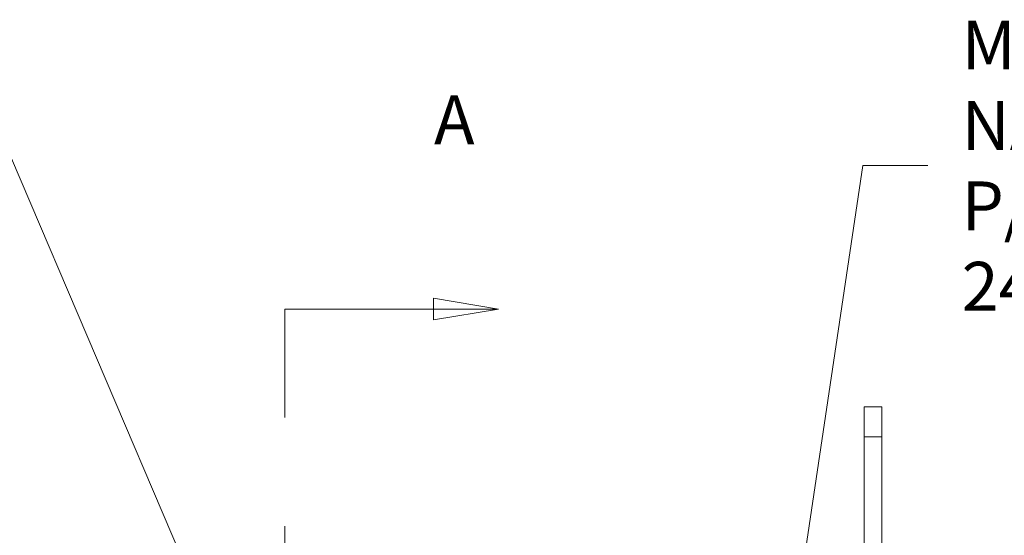
# Model space of a CAD drawing. Units: inches. Extents: x 0.1 to 10.9, y 0.1 to 8.4.
# Drawn here: x 7 to 7.9, y 5.1 to 5.6 of the extents above; entities that cross this region are included whole.
import ezdxf

# ---------------------------------------------------------------- set-up
doc = ezdxf.new("R2010")
doc.units = ezdxf.units.IN
doc.header["$MEASUREMENT"] = 0
doc.linetypes.add('DOUBLE_DASH_CHAIN', pattern=[1.2403, 0.6614, -0.0827, 0.1654, -0.0827, 0.1654, -0.0827])
for name, color, linetype, lineweight in [('Section Line (ANSI)', 7, 'DOUBLE_DASH_CHAIN', 5), ('Symbol (ANSI)', 7, 'Continuous', 5), ('Visible (ANSI)', 7, 'Continuous', 5), ('Visible Narrow (ANSI)', 7, 'Continuous', 5)]:
    doc.layers.add(name, color=color, linetype=linetype, lineweight=lineweight)
doc.styles.add('Drawing Notes Text', font='tahoma.ttf')
doc.styles.add('Note Text (ANSI)', font='tahoma.ttf')
doc.dimstyles.new('Default (ANSI)$7', dxfattribs={"dimtxt": 0.045, "dimasz": 0.06, "dimexe": 0.0625, "dimexo": 0.001, "dimgap": 0.031, "dimtad": 0, "dimtih": 1, "dimtoh": 1, "dimrnd": 1e-08, "dimzin": 4, "dimdsep": 46, "dimtxsty": 'Note Text (ANSI)', "dimblk": 'Filled-1', "dimcen": 0.09, "dimdle": 0.394, "dimclrd": 256, "dimclre": 256, "dimclrt": 256, "dimadec": 0, "dimazin": 1, "dimtfac": 2.666667, "dimtofl": 0, "dimtmove": 0, "dimatfit": 3, "dimldrblk": 'Filled-1', "dimfxl": 1, "dimtolj": 1, "dimtzin": 4, "dimlwd": -1, "dimlwe": -1, "dimarcsym": 0})

# ---------------------------------------------------------------- blocks, each defined once
blk = doc.blocks.new('2dTransSection0')
at = {"layer": 'Section Line (ANSI)', "linetype": 'Continuous'}
for p, q in [((7.44826, 5.33784), (7.38826, 5.34784)), ((7.38826, 5.34784), (7.38826, 5.32784)), ((7.25126, 5.33784), (7.25126, 5.32223)), ((7.25126, 5.33784), (7.38826, 5.33784)), ((7.38826, 5.33784), (7.44826, 5.33784)), ((7.38826, 5.32784), (7.44826, 5.33784))]:
    blk.add_line(p, q, dxfattribs=at)
at = {"layer": 'Section Line (ANSI)', "linetype": 'DOUBLE_DASH_CHAIN', "ltscale": 0.023466}
blk.add_line((7.25126, 5.33784), (7.25126, 3.95432), dxfattribs=at)
at = {"layer": 'Section Line (ANSI)', "linetype": 'Continuous', "flags": 128}
blk.add_lwpolyline([(7.38826, 5.32784), (7.44826, 5.33784), (7.38826, 5.34784), (7.38826, 5.32784)], dxfattribs=at)
at = {"layer": 'Section Line (ANSI)'}
blk.add_solid([(7.38826, 5.32784), (7.44826, 5.33784), (7.38826, 5.34784), (7.38826, 5.32784)], dxfattribs=at)
at = {"layer": 'Section Line (ANSI)', "insert": (7.38877, 5.47563), "char_height": 0.045, "attachment_point": 7, "line_spacing_factor": 0.25, "style": 'Drawing Notes Text'}
blk.add_mtext('A', dxfattribs=at)
blk = doc.blocks.new('Filled-1')
at = {"color": 0}
for p, q in [((0, 0), (-1, 0.167)), ((-1, 0.167), (-1, -0.167)), ((-1, 0), (0, 0)), ((-1, -0.167), (0, 0))]:
    blk.add_line(p, q, dxfattribs=at)
at = {"color": 0, "flags": 128}
blk.add_lwpolyline([(-1, -0.167), (0, 0), (-1, 0.167), (-1, -0.167)], dxfattribs=at)
at = {"color": 0}
blk.add_solid([(-1, -0.167), (0, 0), (-1, 0.167), (-1, -0.167)], dxfattribs=at)

msp = doc.modelspace()

# ---------------------------------------------------------------- linework, layer by layer
at = {"layer": 'Visible (ANSI)'}
for p, q in [((7.801201, 5.247641), (7.785013, 5.247641)), ((7.785013, 5.220297), (7.785013, 5.247641)), ((7.801201, 5.247641), (7.801201, 5.220297)), ((7.785013, 5.220297), (7.785013, 5.083578)), ((7.801201, 5.083578), (7.801201, 5.220297))]:
    msp.add_line(p, q, dxfattribs=at)
at = {"layer": 'Visible Narrow (ANSI)'}
msp.add_line((7.801201, 5.220297), (7.785013, 5.220297), dxfattribs=at)

# ---------------------------------------------------------------- block references
at = {"layer": 'Section Line (ANSI)'}
msp.add_blockref('2dTransSection0', (0, 0), dxfattribs=at)

# ---------------------------------------------------------------- texts
at = {"layer": 'Symbol (ANSI)', "insert": (7.874766, 5.469984), "char_height": 0.045, "width": 0.46823335, "attachment_point": 4, "line_spacing_factor": 0.987884, "style": 'Note Text (ANSI)'}
msp.add_mtext('{\\A1;MANUFACTURER\\PNAMEPLATE\\PP/N: 24781AAAM}', dxfattribs=at)

# ---------------------------------------------------------------- leaders
at = {"layer": 'Symbol (ANSI)', "annotation_type": 0, "has_hookline": 1}
for points, hookline_direction, text_width in [([(7.213966, 4.974203), (6.99951, 5.47663), (6.93951, 5.47663)], 1, 0.525675), ([(7.68931, 4.837484), (7.783766, 5.469984), (7.843766, 5.469984)], 0, 0.459157)]:
    msp.add_leader(points, dimstyle='Default (ANSI)$7', override={"dimtad": 0}, dxfattribs=dict(at, hookline_direction=hookline_direction, text_width=text_width))

doc.saveas('drawing.dxf')
